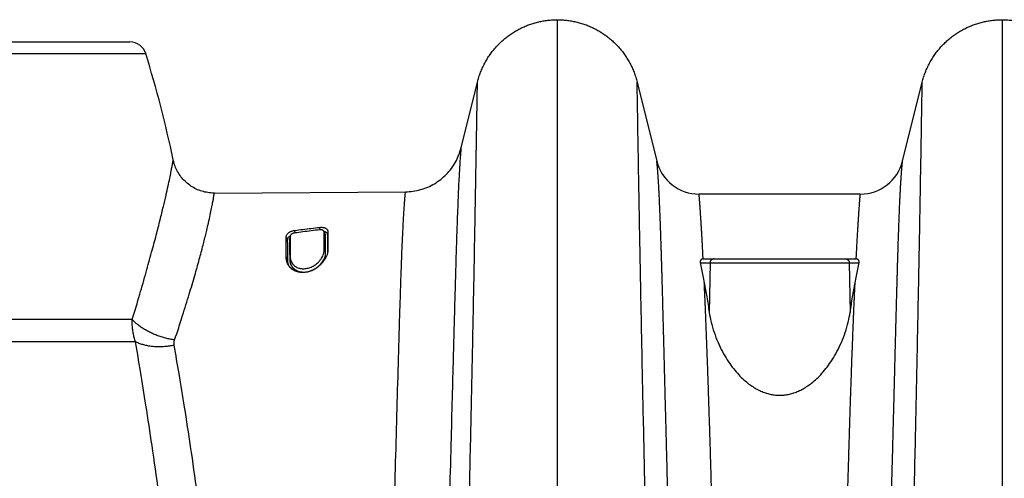
# Model space of a CAD drawing. Units: inches. Extents: x 64612 to 65662, y -15152 to -14124.
# Drawn here: x 65051 to 65060, y -14714 to -14710 of the extents above; entities that cross this region are included whole.
import ezdxf

# ---------------------------------------------------------------- set-up
doc = ezdxf.new("R2010")
doc.units = ezdxf.units.IN
doc.header["$MEASUREMENT"] = 0
doc.layers.add('PIPE', color=5, linetype='Continuous')

# ---------------------------------------------------------------- blocks, each defined once
blk = doc.blocks.new('Arc 18 Front View')
at = {"layer": 'PIPE', "color": 0}
for p, q in [((91.6848, 74.6262), (91.6848, 74.5393)), ((95.6848, 74.6262), (95.6848, 74.5397)), ((91.6848, 74.5393), (91.6848, 70.377)), ((95.6848, 74.5397), (95.6848, 70.377)), ((82.7999, 74.4262), (87.5696, 74.4262)), ((87.5696, 74.4262), (87.5802, 74.4262)), ((87.5802, 74.4262), (87.8402, 74.4262)), ((82.3862, 74.321), (87.9833, 74.321)), ((90.8191, 73.4732), (90.9667, 74.0653)), ((92.4028, 74.0653), (92.5799, 73.3551)), ((94.7897, 73.3551), (94.9667, 74.0653)), ((88.6005, 73.0682), (90.3191, 73.0799)), ((94.4098, 73.0582), (92.9598, 73.0582)), ((89.3223, 72.7326), (89.325, 72.7098)), ((89.5473, 72.7594), (89.5498, 72.738)), ((89.5873, 72.7173), (89.59, 72.7113)), ((89.5873, 72.5522), (89.5873, 72.7173)), ((89.5944, 72.7059), (89.5879, 72.7195)), ((89.59, 72.7113), (89.5998, 72.6904)), ((89.598, 72.698), (89.5944, 72.7059)), ((89.6223, 72.7219), (89.617, 72.6932)), ((89.6223, 72.7219), (89.6223, 72.5584)), ((89.2473, 72.4908), (89.2473, 72.6718)), ((89.279, 72.6614), (89.2775, 72.6532)), ((89.28, 72.6663), (89.279, 72.6614)), ((89.2823, 72.6766), (89.2823, 72.6587)), ((89.2823, 72.6587), (89.2823, 72.4973)), ((89.6185, 72.5345), (89.618, 72.5315)), ((89.6223, 72.5584), (89.6185, 72.5345)), ((89.2473, 72.4908), (89.2607, 72.4669)), ((89.2823, 72.4973), (89.2781, 72.4714)), ((92.9706, 72.4418), (93.0589, 72.4418)), ((92.9977, 72.4762), (93.0295, 72.4762)), ((92.9977, 72.4762), (93.0295, 72.4762)), ((93.0295, 72.4762), (93.0933, 72.4762)), ((93.0295, 72.4762), (93.0933, 72.4762)), ((93.0589, 72.4418), (93.0513, 71.9956)), ((93.0589, 72.4418), (94.3106, 72.4418)), ((93.0933, 72.4762), (93.1136, 72.4762)), ((93.1136, 72.4762), (93.1353, 72.4762)), ((93.1353, 72.4762), (94.2342, 72.4762)), ((94.2342, 72.4762), (94.2559, 72.4762)), ((94.2559, 72.4762), (94.2763, 72.4762)), ((94.2763, 72.4762), (94.34, 72.4762)), ((94.3106, 72.4418), (94.3182, 71.9956)), ((94.3106, 72.4418), (94.3989, 72.4418)), ((94.34, 72.4762), (94.3719, 72.4762)), ((87.862, 71.9322), (83.4254, 71.9322)), ((87.8926, 71.7311), (83.3952, 71.7311))]:
    blk.add_line(p, q, dxfattribs=at)
blk.add_lwpolyline([(88.6005, 73.0682), (88.597, 73.0682), (88.5833, 73.0685), (88.5697, 73.0692), (88.556, 73.0705), (88.5424, 73.0723), (88.5289, 73.0746), (88.5155, 73.0774), (88.5022, 73.0806), (88.489, 73.0844), (88.476, 73.0886), (88.4631, 73.0933), (88.4504, 73.0984), (88.4379, 73.1041), (88.4256, 73.1101), (88.4136, 73.1167), (88.4017, 73.1236), (88.3902, 73.131), (88.3789, 73.1388), (88.368, 73.147), (88.3573, 73.1556), (88.3469, 73.1646), (88.3369, 73.174), (88.3273, 73.1837), (88.318, 73.1937), (88.309, 73.2041), (88.3005, 73.2149), (88.2924, 73.2259), (88.2846, 73.2372), (88.2773, 73.2488), (88.2704, 73.2606), (88.264, 73.2727), (88.258, 73.285), (88.2524, 73.2976), (88.2473, 73.3103), (88.2427, 73.3232), (88.2385, 73.3362), (88.2349, 73.3494), (88.2317, 73.3628), (88.2308, 73.367)], dxfattribs=at)
for centre, radius, start, end in [((87.8402, 74.2762), 0.15, 17.3672, 90), ((87.8402, 74.2762), 0.15, 17.3672, 90), ((78.4392, 71.3361), 10, 11.71801, 17.3672), ((78.4392, 71.3361), 10, 11.71801, 17.3672), ((92.9598, 73.4498), 0.3915, 194.00001, 270), ((94.4098, 73.4498), 0.3915, 270, 345.99999)]:
    blk.add_arc(centre, radius, start, end, dxfattribs=at)
for points, start_tangent, end_tangent in [([(90.9667, 74.0653), (90.9795, 74.1103), (90.9949, 74.1539), (91.0128, 74.1961), (91.033, 74.2367), (91.0555, 74.2756), (91.0801, 74.3128), (91.1067, 74.3483), (91.1352, 74.3818), (91.1655, 74.4135), (91.1974, 74.4431), (91.2308, 74.4706), (91.2656, 74.4961), (91.3017, 74.5194), (91.3389, 74.5404), (91.3772, 74.5593), (91.4164, 74.5758), (91.4563, 74.5901), (91.497, 74.602), (91.5381, 74.6116), (91.5797, 74.6187), (91.6216, 74.6235), (91.6637, 74.6259), (91.6848, 74.6262)], (0.241922, 0.970296), (1, 0)), ([(91.6848, 74.6262), (91.7058, 74.6259), (91.7479, 74.6235), (91.7898, 74.6187), (91.8314, 74.6116), (91.8726, 74.602), (91.9132, 74.5901), (91.9532, 74.5758), (91.9923, 74.5593), (92.0306, 74.5404), (92.0678, 74.5194), (92.1039, 74.4961), (92.1387, 74.4706), (92.1721, 74.4431), (92.204, 74.4135), (92.2343, 74.3818), (92.2628, 74.3483), (92.2894, 74.3128), (92.314, 74.2756), (92.3365, 74.2367), (92.3568, 74.1961), (92.3747, 74.1539), (92.39, 74.1103), (92.4028, 74.0653)], (1, 0), (0.241922, -0.970296)), ([(94.9667, 74.0653), (94.9795, 74.1103), (94.9949, 74.1539), (95.0128, 74.1961), (95.033, 74.2367), (95.0555, 74.2756), (95.0801, 74.3128), (95.1067, 74.3483), (95.1352, 74.3818), (95.1655, 74.4135), (95.1974, 74.4431), (95.2308, 74.4706), (95.2656, 74.4961), (95.3017, 74.5194), (95.3389, 74.5404), (95.3772, 74.5593), (95.4164, 74.5758), (95.4563, 74.5901), (95.497, 74.602), (95.5381, 74.6116), (95.5797, 74.6187), (95.6216, 74.6235), (95.6637, 74.6259), (95.6848, 74.6262)], (0.241922, 0.970296), (1, 0)), ([(95.6848, 74.6262), (95.7058, 74.6259), (95.7479, 74.6235), (95.7898, 74.6187), (95.8314, 74.6116), (95.8726, 74.602), (95.9132, 74.5901), (95.9532, 74.5758), (95.9923, 74.5593), (96.0306, 74.5404), (96.0678, 74.5194), (96.1039, 74.4961), (96.1387, 74.4706), (96.1721, 74.4431), (96.204, 74.4135), (96.2343, 74.3818), (96.2628, 74.3483), (96.2894, 74.3128), (96.314, 74.2756), (96.3365, 74.2367), (96.3568, 74.1961), (96.3747, 74.1539), (96.39, 74.1103), (96.4028, 74.0653)], (1, 0), (0.241922, -0.970296)), ([(90.6713, 63.1859), (90.6873, 63.5984), (90.7233, 64.5656), (90.7569, 65.5245), (90.7879, 66.4716), (90.8165, 67.4026), (90.8426, 68.3128), (90.8662, 69.1963), (90.8873, 70.0461), (90.9059, 70.8532), (90.922, 71.6066), (90.9357, 72.2927), (90.9416, 72.6052), (90.9469, 72.8944), (90.9515, 73.1576), (90.9556, 73.3921), (90.959, 73.5951), (90.9618, 73.7641), (90.964, 73.8966), (90.9648, 73.9486), (90.9655, 73.9911), (90.9661, 74.0239), (90.9664, 74.047), (90.9667, 74.0607), (90.9667, 74.0653)], (0.039385, 0.999224), (0.017283, 0.999851)), ([(92.7061, 62.989), (92.6822, 63.5984), (92.6462, 64.5656), (92.6127, 65.5245), (92.5816, 66.4716), (92.5531, 67.4026), (92.527, 68.3128), (92.5034, 69.1963), (92.4823, 70.0461), (92.4636, 70.8532), (92.4475, 71.6066), (92.4338, 72.2927), (92.4279, 72.6052), (92.4227, 72.8944), (92.418, 73.1576), (92.414, 73.3921), (92.4105, 73.5951), (92.4078, 73.7641), (92.4056, 73.8966), (92.4047, 73.9486), (92.404, 73.9911), (92.4035, 74.0239), (92.4031, 74.047), (92.4029, 74.0607), (92.4028, 74.0653)], (-0.039874, 0.999205), (-0.017283, 0.999851)), ([(94.6635, 62.989), (94.6873, 63.5984), (94.7233, 64.5656), (94.7569, 65.5245), (94.7879, 66.4716), (94.8165, 67.4026), (94.8426, 68.3128), (94.8662, 69.1963), (94.8873, 70.0461), (94.9059, 70.8532), (94.922, 71.6066), (94.9357, 72.2927), (94.9416, 72.6052), (94.9469, 72.8944), (94.9515, 73.1576), (94.9556, 73.3921), (94.959, 73.5951), (94.9618, 73.7641), (94.964, 73.8966), (94.9648, 73.9486), (94.9655, 73.9911), (94.9661, 74.0239), (94.9664, 74.047), (94.9667, 74.0607), (94.9667, 74.0653)], (0.039874, 0.999205), (0.017283, 0.999851)), ([(90.3191, 73.0799), (90.4544, 73.0987), (90.58, 73.1523), (90.6874, 73.2367), (90.769, 73.3462), (90.8191, 73.4732)], (0.999977, 0.006788), (0.241922, 0.970296)), ([(90.8191, 73.4732), (90.8184, 73.4666), (90.8166, 73.4474), (90.8139, 73.4163), (90.8107, 73.3734), (90.807, 73.3189), (90.8031, 73.2525), (90.7989, 73.1736), (90.7945, 73.0815), (90.79, 72.975), (90.7853, 72.8522), (90.7804, 72.7109), (90.7752, 72.549), (90.7695, 72.3615), (90.7633, 72.1434), (90.7563, 71.8885), (90.7482, 71.5865), (90.7387, 71.2296), (90.7277, 70.8103), (90.7147, 70.3212), (90.6995, 69.7531), (90.6814, 69.0933), (90.66, 68.3353), (90.6369, 67.5454), (90.6142, 66.8001), (90.5923, 66.1094), (90.571, 65.4639), (90.5502, 64.8592), (90.5299, 64.2918), (90.51, 63.7595), (90.4906, 63.2593)], (-0.241922, -0.970296), (-0.039689, -0.999212)), ([(87.862, 71.9322), (87.9302, 72.158), (87.9878, 72.358), (88.0368, 72.5353), (88.0781, 72.691), (88.1131, 72.828), (88.1422, 72.9469), (88.1658, 73.0476), (88.1847, 73.1321), (88.1994, 73.2014), (88.2105, 73.2563), (88.2186, 73.2987), (88.2243, 73.3298), (88.2281, 73.3509), (88.2301, 73.3631), (88.2308, 73.367)], (0.295714, 0.955277), (0.162384, 0.986728)), ([(92.9446, 63.0388), (92.9309, 63.3145), (92.9177, 63.5898), (92.905, 63.8638), (92.8927, 64.1355), (92.8809, 64.4042), (92.8696, 64.6695), (92.8587, 64.9306), (92.8482, 65.1872), (92.8382, 65.4388), (92.8286, 65.6852), (92.8195, 65.9263), (92.8107, 66.1617), (92.8023, 66.3914), (92.7943, 66.6154), (92.7866, 66.8337), (92.7792, 67.0461), (92.7722, 67.2528), (92.7655, 67.4539), (92.759, 67.6495), (92.7529, 67.8395), (92.747, 68.024), (92.7413, 68.2032), (92.7359, 68.3774), (92.7307, 68.5465), (92.7257, 68.7106), (92.7209, 68.8698), (92.7163, 69.0243), (92.7119, 69.1744), (92.7077, 69.32), (92.7036, 69.4613), (92.6997, 69.5983), (92.696, 69.7311), (92.6924, 69.8602), (92.6889, 69.9854), (92.6856, 70.1069), (92.6824, 70.2247), (92.6793, 70.339), (92.6763, 70.4498), (92.6734, 70.5573), (92.6707, 70.6617), (92.668, 70.763), (92.6654, 70.8613), (92.663, 70.9561), (92.6606, 71.0473), (92.6583, 71.1348), (92.6562, 71.2188), (92.6541, 71.2995), (92.6521, 71.377), (92.6502, 71.4516), (92.6483, 71.5232), (92.6466, 71.5922), (92.6448, 71.6587), (92.6432, 71.7227), (92.6416, 71.7843), (92.64, 71.8437), (92.6385, 71.9011), (92.6371, 71.9565), (92.6357, 72.01), (92.6343, 72.0616), (92.633, 72.1115), (92.6317, 72.1598), (92.6304, 72.2065), (92.6291, 72.2516), (92.6279, 72.2952), (92.6267, 72.3374), (92.6255, 72.3783), (92.6244, 72.4179), (92.6233, 72.4562), (92.6221, 72.4933), (92.621, 72.5293), (92.62, 72.5641), (92.6189, 72.5979), (92.6178, 72.6307), (92.6168, 72.6624), (92.6158, 72.6932), (92.6147, 72.7229), (92.6137, 72.7518), (92.6127, 72.7799), (92.6117, 72.807), (92.6107, 72.8334), (92.6097, 72.8589), (92.6087, 72.8836), (92.6078, 72.9076), (92.6068, 72.9308), (92.6058, 72.9533), (92.6049, 72.9751), (92.6039, 72.9962), (92.603, 73.0166), (92.602, 73.0363), (92.6011, 73.0554), (92.6001, 73.0739), (92.5992, 73.0917), (92.5983, 73.1089), (92.5974, 73.1254), (92.5965, 73.1414), (92.5956, 73.1567), (92.5947, 73.1715), (92.5938, 73.1857), (92.5929, 73.1993), (92.592, 73.2123), (92.5912, 73.2248), (92.5903, 73.2367), (92.5895, 73.248), (92.5887, 73.2588), (92.5879, 73.269), (92.5871, 73.2787), (92.5864, 73.2878), (92.5857, 73.2963), (92.585, 73.3042), (92.5843, 73.3116), (92.5837, 73.3185), (92.5831, 73.3247), (92.5825, 73.3304), (92.582, 73.3355), (92.5815, 73.3401), (92.5811, 73.344), (92.5808, 73.3474), (92.5804, 73.3501), (92.5802, 73.3523), (92.58, 73.3538), (92.5799, 73.3547), (92.5799, 73.3551)], (-0.050256, 0.998736), (-0.125104, 0.992144)), ([(94.425, 63.0388), (94.4386, 63.3145), (94.4518, 63.5898), (94.4646, 63.8638), (94.4768, 64.1355), (94.4886, 64.4042), (94.5, 64.6695), (94.5109, 64.9306), (94.5213, 65.1872), (94.5313, 65.4388), (94.5409, 65.6852), (94.5501, 65.9263), (94.5588, 66.1617), (94.5672, 66.3914), (94.5753, 66.6154), (94.5829, 66.8337), (94.5903, 67.0461), (94.5973, 67.2528), (94.6041, 67.4539), (94.6105, 67.6495), (94.6167, 67.8395), (94.6226, 68.024), (94.6282, 68.2032), (94.6337, 68.3774), (94.6389, 68.5465), (94.6439, 68.7106), (94.6486, 68.8698), (94.6532, 69.0243), (94.6576, 69.1744), (94.6618, 69.32), (94.6659, 69.4613), (94.6698, 69.5983), (94.6735, 69.7311), (94.6771, 69.8602), (94.6806, 69.9854), (94.6839, 70.1069), (94.6872, 70.2247), (94.6902, 70.339), (94.6932, 70.4498), (94.6961, 70.5573), (94.6989, 70.6617), (94.7015, 70.763), (94.7041, 70.8613), (94.7066, 70.9561), (94.7089, 71.0473), (94.7112, 71.1348), (94.7134, 71.2188), (94.7155, 71.2995), (94.7174, 71.377), (94.7194, 71.4516), (94.7212, 71.5232), (94.723, 71.5922), (94.7247, 71.6587), (94.7264, 71.7227), (94.7279, 71.7843), (94.7295, 71.8437), (94.731, 71.9011), (94.7324, 71.9565), (94.7339, 72.01), (94.7352, 72.0616), (94.7366, 72.1115), (94.7379, 72.1598), (94.7392, 72.2065), (94.7404, 72.2516), (94.7416, 72.2952), (94.7428, 72.3374), (94.744, 72.3783), (94.7451, 72.4179), (94.7463, 72.4562), (94.7474, 72.4933), (94.7485, 72.5293), (94.7496, 72.5641), (94.7506, 72.5979), (94.7517, 72.6307), (94.7528, 72.6624), (94.7538, 72.6932), (94.7548, 72.7229), (94.7558, 72.7518), (94.7568, 72.7799), (94.7578, 72.807), (94.7588, 72.8334), (94.7598, 72.8589), (94.7608, 72.8836), (94.7618, 72.9076), (94.7627, 72.9308), (94.7637, 72.9533), (94.7647, 72.9751), (94.7656, 72.9962), (94.7666, 73.0166), (94.7675, 73.0363), (94.7685, 73.0554), (94.7694, 73.0739), (94.7703, 73.0917), (94.7712, 73.1089), (94.7722, 73.1254), (94.7731, 73.1414), (94.774, 73.1567), (94.7749, 73.1715), (94.7758, 73.1857), (94.7766, 73.1993), (94.7775, 73.2123), (94.7784, 73.2248), (94.7792, 73.2367), (94.78, 73.248), (94.7808, 73.2588), (94.7816, 73.269), (94.7824, 73.2787), (94.7831, 73.2878), (94.7839, 73.2963), (94.7846, 73.3042), (94.7852, 73.3116), (94.7858, 73.3185), (94.7864, 73.3247), (94.787, 73.3304), (94.7875, 73.3355), (94.788, 73.3401), (94.7884, 73.344), (94.7888, 73.3474), (94.7891, 73.3501), (94.7893, 73.3523), (94.7895, 73.3538), (94.7896, 73.3547), (94.7897, 73.3551)], (0.050256, 0.998736), (0.125104, 0.992144)), ([(88.2435, 71.7473), (88.3151, 71.9663), (88.3747, 72.1583), (88.4244, 72.3264), (88.4654, 72.4724), (88.4992, 72.5992), (88.5264, 72.708), (88.5476, 72.7984), (88.5641, 72.873), (88.5764, 72.933), (88.5853, 72.9793), (88.5916, 73.0143), (88.5959, 73.0392), (88.5986, 73.0559), (88.6001, 73.0652), (88.6005, 73.0682)], (0.318182, 0.94803), (0.147723, 0.989029)), ([(90.3128, 73.0041), (90.3133, 73.0103), (90.3161, 73.046), (90.3182, 73.07), (90.3191, 73.0799)], (0.075096, 0.997176), (0.097934, 0.995193)), ([(92.9964, 72.4762), (92.995, 72.503), (92.9937, 72.529), (92.9923, 72.5542), (92.991, 72.5785), (92.9898, 72.6021), (92.9885, 72.6249), (92.9873, 72.6469), (92.9861, 72.6683), (92.9849, 72.6889), (92.9838, 72.7089), (92.9826, 72.7282), (92.9815, 72.7468), (92.9805, 72.7649), (92.9794, 72.7823), (92.9784, 72.7991), (92.9774, 72.8153), (92.9764, 72.8309), (92.9754, 72.846), (92.9745, 72.8605), (92.9735, 72.8744), (92.9726, 72.8878), (92.9718, 72.9007), (92.9709, 72.913), (92.9701, 72.9248), (92.9693, 72.9361), (92.9686, 72.9469), (92.9678, 72.9572), (92.9671, 72.967), (92.9664, 72.9762), (92.9657, 72.985), (92.9651, 72.9933), (92.9645, 73.0011), (92.9639, 73.0084), (92.9634, 73.0152), (92.9629, 73.0215), (92.9624, 73.0273), (92.962, 73.0326), (92.9616, 73.0375), (92.9612, 73.0418), (92.9609, 73.0456), (92.9606, 73.049), (92.9604, 73.0518), (92.9601, 73.0541), (92.96, 73.0559), (92.9599, 73.0572), (92.9598, 73.058), (92.9598, 73.0582)], (-0.050676, 0.998715), (-0.094296, 0.995544)), ([(94.3732, 72.4762), (94.3745, 72.503), (94.3759, 72.529), (94.3772, 72.5542), (94.3785, 72.5785), (94.3798, 72.6021), (94.381, 72.6249), (94.3822, 72.6469), (94.3834, 72.6683), (94.3846, 72.6889), (94.3858, 72.7089), (94.3869, 72.7282), (94.388, 72.7468), (94.3891, 72.7649), (94.3901, 72.7823), (94.3912, 72.7991), (94.3922, 72.8153), (94.3932, 72.8309), (94.3941, 72.846), (94.3951, 72.8605), (94.396, 72.8744), (94.3969, 72.8878), (94.3978, 72.9007), (94.3986, 72.913), (94.3994, 72.9248), (94.4002, 72.9361), (94.401, 72.9469), (94.4017, 72.9572), (94.4024, 72.967), (94.4031, 72.9762), (94.4038, 72.985), (94.4044, 72.9933), (94.405, 73.0011), (94.4056, 73.0084), (94.4061, 73.0152), (94.4066, 73.0215), (94.4071, 73.0273), (94.4075, 73.0326), (94.4079, 73.0375), (94.4083, 73.0418), (94.4086, 73.0456), (94.4089, 73.049), (94.4092, 73.0518), (94.4094, 73.0541), (94.4096, 73.0559), (94.4097, 73.0572), (94.4097, 73.058), (94.4098, 73.0582)], (0.050676, 0.998715), (0.094296, 0.995544)), ([(89.9928, 63.2914), (90.0096, 63.7087), (90.0359, 64.394), (90.0597, 65.0474), (90.0815, 65.6752), (90.1018, 66.2815), (90.1207, 66.8693), (90.1386, 67.441), (90.1555, 67.998), (90.1715, 68.5417), (90.1869, 69.0727), (90.2016, 69.5915), (90.2157, 70.098), (90.2294, 70.5915), (90.2426, 71.0703), (90.2555, 71.531), (90.2684, 71.9673), (90.2749, 72.173), (90.2815, 72.3676), (90.2881, 72.5416), (90.2956, 72.7121), (90.3027, 72.8488), (90.3065, 72.9128), (90.3102, 72.9686), (90.3117, 72.9894)], (0.040971, 0.99916), (0.072676, 0.997356)), ([(90.3117, 72.9894), (90.3128, 73.0041)], (0.072676, 0.997356), (0.075096, 0.997176)), ([(89.2473, 72.6718), (89.2482, 72.6803), (89.2508, 72.6884), (89.2551, 72.6962), (89.2608, 72.7036), (89.2677, 72.7102), (89.2756, 72.7161), (89.2841, 72.721), (89.2931, 72.7252), (89.3027, 72.7285), (89.3125, 72.731), (89.3223, 72.7326)], (0, 1), (0.992771, 0.120025)), ([(89.3223, 72.7094), (89.3189, 72.7089), (89.3156, 72.7082), (89.3124, 72.7073), (89.3092, 72.7063), (89.306, 72.705), (89.3029, 72.7036), (89.3, 72.702), (89.2972, 72.7002), (89.2921, 72.6962), (89.2879, 72.6917), (89.2849, 72.6869), (89.2829, 72.6818), (89.2826, 72.6804)], (-0.991959, -0.126563), (-0.185093, -0.982721)), ([(89.3223, 72.7326), (89.3968, 72.7416), (89.4718, 72.7505), (89.5473, 72.7594)], (0.992771, 0.120025), (0.993145, 0.116886)), ([(89.5473, 72.7377), (89.4718, 72.7283), (89.3968, 72.7189), (89.3223, 72.7094)], (-0.992388, -0.123149), (-0.991959, -0.126563)), ([(89.5473, 72.7594), (89.558, 72.7602), (89.5681, 72.7601), (89.5777, 72.7591), (89.5867, 72.7573), (89.5951, 72.7546), (89.6028, 72.751), (89.6094, 72.7466), (89.6149, 72.7414), (89.619, 72.7353), (89.6215, 72.7287), (89.6223, 72.7219)], (0.993145, 0.116886), (0, -1)), ([(89.5857, 72.7241), (89.5846, 72.7262), (89.5814, 72.7299), (89.5773, 72.733), (89.5722, 72.7353), (89.5667, 72.737), (89.5606, 72.738), (89.5542, 72.7382), (89.5473, 72.7377)], (-0.425935, 0.904754), (-0.992388, -0.123149)), ([(89.5855, 72.7246), (89.5877, 72.724), (89.5956, 72.7211), (89.598, 72.7199)], (0.967867, -0.251463), (0.891315, -0.453385)), ([(89.5873, 72.7173), (89.5866, 72.7219), (89.5857, 72.7241)], (0, 1), (-0.425935, 0.904754)), ([(89.598, 72.7199), (89.6026, 72.7173), (89.6085, 72.7125), (89.6131, 72.7069), (89.616, 72.7004), (89.617, 72.6932)], (0.891315, -0.453384), (0.006859, -0.999976)), ([(89.5998, 72.6904), (89.5988, 72.696), (89.598, 72.698)], (-0.004993, 0.999988), (-0.42606, 0.904695)), ([(89.2473, 72.6718), (89.2514, 72.6631), (89.2556, 72.6544), (89.2598, 72.6457)], (0.43274, -0.901519), (0.433261, -0.901269)), ([(89.2598, 72.6457), (89.2608, 72.6541), (89.2637, 72.6623), (89.2684, 72.6701), (89.2746, 72.6771), (89.2819, 72.6833), (89.2838, 72.6846)], (-0.005959, 0.999982), (0.82496, 0.565191)), ([(89.2607, 72.4669), (89.2604, 72.5309), (89.2601, 72.5903), (89.2598, 72.6457)], (-0.004649, 0.999989), (-0.005391, 0.999985)), ([(89.2805, 72.6673), (89.2788, 72.658), (89.2771, 72.6488)], (-0.182915, -0.983129), (-0.182478, -0.98321)), ([(89.2775, 72.6532), (89.2771, 72.6488)], (-0.184996, -0.982739), (0.007261, -0.999974)), ([(89.2771, 72.6488), (89.2774, 72.5937), (89.2778, 72.5348), (89.2781, 72.4714)], (0.006409, -0.999979), (0.004652, -0.999989)), ([(89.2823, 72.6766), (89.2805, 72.6673)], (-0.183086, -0.983097), (-0.182915, -0.983129)), ([(89.2826, 72.6804), (89.2823, 72.6766)], (-0.185093, -0.982721), (0, -1)), ([(89.6006, 72.5274), (89.6003, 72.5856), (89.6, 72.6398), (89.5998, 72.6904)], (-0.004865, 0.999988), (-0.005939, 0.999982)), ([(89.617, 72.6932), (89.6174, 72.643), (89.6177, 72.5892), (89.618, 72.5389)], (0.006859, -0.999976), (0.005077, -0.999987)), ([(89.6207, 72.5389), (89.6204, 72.5373), (89.618, 72.5258), (89.6144, 72.5139), (89.6098, 72.5018), (89.6042, 72.4898), (89.5905, 72.4666), (89.5742, 72.4451), (89.5558, 72.4255), (89.536, 72.4082), (89.5154, 72.3933), (89.4944, 72.3808), (89.4735, 72.371), (89.453, 72.3635), (89.4331, 72.3582), (89.4135, 72.355), (89.3943, 72.3538), (89.3757, 72.3546), (89.3575, 72.3574), (89.3397, 72.3624), (89.3225, 72.3695), (89.306, 72.3792), (89.2906, 72.3914), (89.2765, 72.4065), (89.2724, 72.4119)], (-0.156677, -0.98765), (-0.582295, 0.812977)), ([(89.2781, 72.4714), (89.28, 72.451), (89.2855, 72.4319), (89.294, 72.4147), (89.3049, 72.3997), (89.3178, 72.3871), (89.3319, 72.3769), (89.347, 72.3691), (89.3628, 72.3634), (89.3792, 72.3597), (89.396, 72.3578), (89.4132, 72.3578), (89.4309, 72.3597), (89.449, 72.3634), (89.4674, 72.369), (89.486, 72.3768), (89.5047, 72.3867), (89.5232, 72.3988), (89.5411, 72.4133), (89.5577, 72.43), (89.5725, 72.4484), (89.5846, 72.468), (89.5935, 72.4882), (89.5989, 72.5082), (89.6006, 72.5274)], (0.004652, -0.999989), (-0.005046, 0.999987)), ([(89.2823, 72.4973), (89.2827, 72.4873), (89.2841, 72.4774), (89.2864, 72.4676), (89.2895, 72.4581), (89.2982, 72.4407), (89.3094, 72.4258), (89.3223, 72.4137), (89.3364, 72.4041), (89.3515, 72.3969), (89.3671, 72.3919), (89.3832, 72.3889), (89.3998, 72.3878), (89.4168, 72.3887), (89.4343, 72.3914), (89.4521, 72.3961), (89.4703, 72.4029), (89.4887, 72.412), (89.5072, 72.4235), (89.5251, 72.4373), (89.542, 72.4535), (89.5573, 72.4717), (89.5701, 72.4917), (89.5797, 72.5125), (89.5831, 72.5229), (89.5854, 72.5331), (89.5868, 72.5429), (89.5873, 72.5522)], (0, -1), (0, 1)), ([(89.5873, 72.5522), (89.5917, 72.544), (89.5962, 72.5357), (89.6006, 72.5274)], (0.473585, -0.880748), (0.474103, -0.88047)), ([(89.618, 72.5389), (89.618, 72.5315)], (0.005077, -0.999987), (0.00501, -0.999987)), ([(89.6223, 72.5584), (89.6218, 72.5481), (89.6207, 72.5389)], (0, -1), (-0.156677, -0.98765)), ([(89.2676, 72.4191), (89.2644, 72.4245), (89.2551, 72.4451), (89.2517, 72.4561), (89.2492, 72.4675), (89.2473, 72.4908)], (-0.528454, 0.848962), (0, 1)), ([(89.2667, 72.4283), (89.2629, 72.4433), (89.2607, 72.4669)], (-0.299395, 0.954129), (-0.004649, 0.999989)), ([(92.9919, 72.4758), (92.9876, 72.4747), (92.9835, 72.473), (92.9798, 72.4706), (92.9764, 72.4675), (92.9736, 72.4638), (92.9715, 72.4594), (92.9702, 72.4542), (92.9698, 72.4483), (92.9706, 72.4418)], (-0.985475, -0.169821), (0.211739, -0.977326)), ([(92.9706, 72.4418), (92.9826, 72.3852), (92.9946, 72.3251), (93.0067, 72.2615)], (0.211739, -0.977326), (0.182452, -0.983215)), ([(92.9964, 72.4762), (92.9919, 72.4758)], (-0.999342, -0.036281), (-0.985475, -0.169821)), ([(92.9977, 72.4762), (92.997, 72.4762), (92.9964, 72.4762)], (-1, 0), (-0.999342, -0.036281)), ([(93.0933, 72.4762), (93.0866, 72.4756), (93.0803, 72.4736), (93.0744, 72.4705), (93.0692, 72.4662), (93.0649, 72.461), (93.0617, 72.4551), (93.0597, 72.4486), (93.0589, 72.4418)], (-1, 0), (-0.017117, -0.999853)), ([(94.2763, 72.4762), (94.2829, 72.4756), (94.2893, 72.4736), (94.2952, 72.4705), (94.3003, 72.4662), (94.3046, 72.461), (94.3078, 72.4551), (94.3098, 72.4486), (94.3106, 72.4418)], (1, 0), (0.017117, -0.999853)), ([(94.3628, 72.2615), (94.3749, 72.3251), (94.3869, 72.3852), (94.3989, 72.4418)], (0.182452, 0.983215), (0.211739, 0.977326)), ([(94.3732, 72.4762), (94.3725, 72.4762), (94.3719, 72.4762)], (-0.999342, 0.036281), (-1, 0)), ([(94.3989, 72.4418), (94.3997, 72.4483), (94.3993, 72.4542), (94.398, 72.4593), (94.3959, 72.4637), (94.3931, 72.4675), (94.3898, 72.4706), (94.386, 72.473), (94.382, 72.4747), (94.3777, 72.4758), (94.3732, 72.4762)], (0.211739, 0.977326), (-0.999342, 0.036281)), ([(89.2744, 72.4092), (89.2692, 72.4211), (89.2667, 72.4283)], (-0.447956, 0.894056), (-0.299395, 0.954129)), ([(89.2724, 72.4119), (89.2676, 72.4191)], (-0.582295, 0.812977), (-0.528454, 0.848962)), ([(93.0815, 70.0536), (93.0785, 70.1631), (93.0757, 70.2692), (93.0728, 70.3722), (93.07, 70.4721), (93.0672, 70.5691), (93.0645, 70.6633), (93.0617, 70.7544), (93.0591, 70.8422), (93.0565, 70.9267), (93.0539, 71.0077), (93.0514, 71.0854), (93.049, 71.1601), (93.0466, 71.232), (93.0443, 71.301), (93.0421, 71.3673), (93.0398, 71.4312), (93.0377, 71.4927), (93.0355, 71.5519), (93.0334, 71.6089), (93.0314, 71.6638), (93.0294, 71.7168), (93.0275, 71.768), (93.0255, 71.8173), (93.0237, 71.8649), (93.0218, 71.9109), (93.02, 71.9554), (93.0182, 71.9983), (93.0165, 72.0398), (93.0148, 72.0799), (93.0131, 72.1186), (93.0115, 72.1561), (93.0099, 72.1924), (93.0083, 72.2276), (93.0067, 72.2615)], (-0.026405, 0.999651), (-0.045937, 0.998944)), ([(93.0067, 72.2615), (93.0289, 72.1356), (93.0513, 71.9956)], (0.182452, -0.983215), (0.150352, -0.988632)), ([(94.2881, 70.0536), (94.291, 70.1631), (94.2939, 70.2692), (94.2967, 70.3722), (94.2995, 70.4721), (94.3023, 70.5691), (94.3051, 70.6633), (94.3078, 70.7544), (94.3105, 70.8422), (94.3131, 70.9267), (94.3156, 71.0077), (94.3181, 71.0854), (94.3205, 71.1601), (94.3229, 71.232), (94.3252, 71.301), (94.3275, 71.3673), (94.3297, 71.4312), (94.3319, 71.4927), (94.334, 71.5519), (94.3361, 71.6089), (94.3381, 71.6638), (94.3401, 71.7168), (94.3421, 71.768), (94.344, 71.8173), (94.3459, 71.8649), (94.3477, 71.9109), (94.3495, 71.9554), (94.3513, 71.9983), (94.353, 72.0398), (94.3547, 72.0799), (94.3564, 72.1186), (94.3581, 72.1561), (94.3597, 72.1924), (94.3613, 72.2276), (94.3628, 72.2615)], (0.026405, 0.999651), (0.045937, 0.998944)), ([(94.3182, 71.9956), (94.3406, 72.1356), (94.3628, 72.2615)], (0.150352, 0.988632), (0.182452, 0.983215)), ([(93.0513, 71.9956), (93.0686, 71.9083), (93.0954, 71.8162), (93.1302, 71.7259), (93.1703, 71.6428), (93.2135, 71.5688), (93.2586, 71.5039), (93.3047, 71.4478), (93.3512, 71.4), (93.3974, 71.3601), (93.4422, 71.3278), (93.4855, 71.3024), (93.5271, 71.283), (93.5672, 71.2687), (93.6067, 71.2587), (93.6459, 71.2528), (93.6848, 71.2509), (93.7236, 71.2528), (93.7628, 71.2587), (93.8024, 71.2687), (93.8425, 71.283), (93.884, 71.3024), (93.9272, 71.3278), (93.9721, 71.36), (94.0183, 71.3999), (94.0648, 71.4478), (94.1109, 71.5039), (94.1561, 71.5689), (94.1993, 71.6428), (94.2393, 71.7258), (94.2741, 71.8161), (94.3009, 71.9083), (94.3182, 71.9956)], (0.150352, -0.988632), (0.150352, 0.988632)), ([(87.8926, 71.7311), (87.8805, 71.769), (87.8713, 71.8084), (87.8651, 71.8489), (87.862, 71.8902), (87.862, 71.9322)], (-0.34219, 0.939631), (0.037098, 0.999312)), ([(88.2435, 71.7473), (88.2035, 71.7541), (88.1631, 71.7634), (88.1228, 71.7751), (88.0831, 71.789), (88.0445, 71.805), (88.0076, 71.8229), (87.9727, 71.8425), (87.9403, 71.8635), (87.9108, 71.8856), (87.8846, 71.9086), (87.862, 71.9322)], (-0.990614, 0.136688), (-0.656556, 0.754277)), ([(88.2391, 71.6999), (88.1972, 71.6924), (88.1549, 71.6876), (88.1128, 71.6856), (88.0714, 71.6864), (88.0312, 71.69), (87.9927, 71.6964), (87.9565, 71.7055), (87.9229, 71.7171), (87.8926, 71.7311)], (-0.977904, -0.209053), (-0.883769, 0.467923)), ([(88.4004, 63.3605), (88.4172, 64.7518), (88.4104, 65.9526), (88.3835, 66.9899), (88.3406, 67.8845), (88.2865, 68.6543), (88.2258, 69.3165), (88.1624, 69.8865), (88.0996, 70.3773), (88.0399, 70.7993), (87.9851, 71.1602), (87.936, 71.4677), (87.8926, 71.7311)], (0.019764, 0.999805), (-0.165226, 0.986256)), ([(88.2391, 71.6999), (88.238, 71.7089), (88.2379, 71.7182), (88.2387, 71.7277), (88.2406, 71.7375), (88.2435, 71.7473)], (-0.175826, 0.984421), (0.318169, 0.948034)), ([(88.718, 63.3519), (88.7387, 64.7363), (88.7368, 65.9401), (88.7148, 66.9803), (88.6764, 67.8777), (88.6261, 68.6496), (88.5684, 69.3129), (88.5073, 69.8824), (88.4461, 70.371), (88.3874, 70.789), (88.3328, 71.1442), (88.2834, 71.4446), (88.2391, 71.6999)], (0.02188, 0.999761), (-0.175833, 0.98442))]:
    blk.add_spline(points, degree=3, dxfattribs=dict(at, start_tangent=start_tangent, end_tangent=end_tangent))

msp = doc.modelspace()

# ---------------------------------------------------------------- block references
at = {"color": 0}
msp.add_blockref('Arc 18 Front View', (64964.1115, -14784.3856), dxfattribs=at)

doc.saveas('drawing.dxf')
